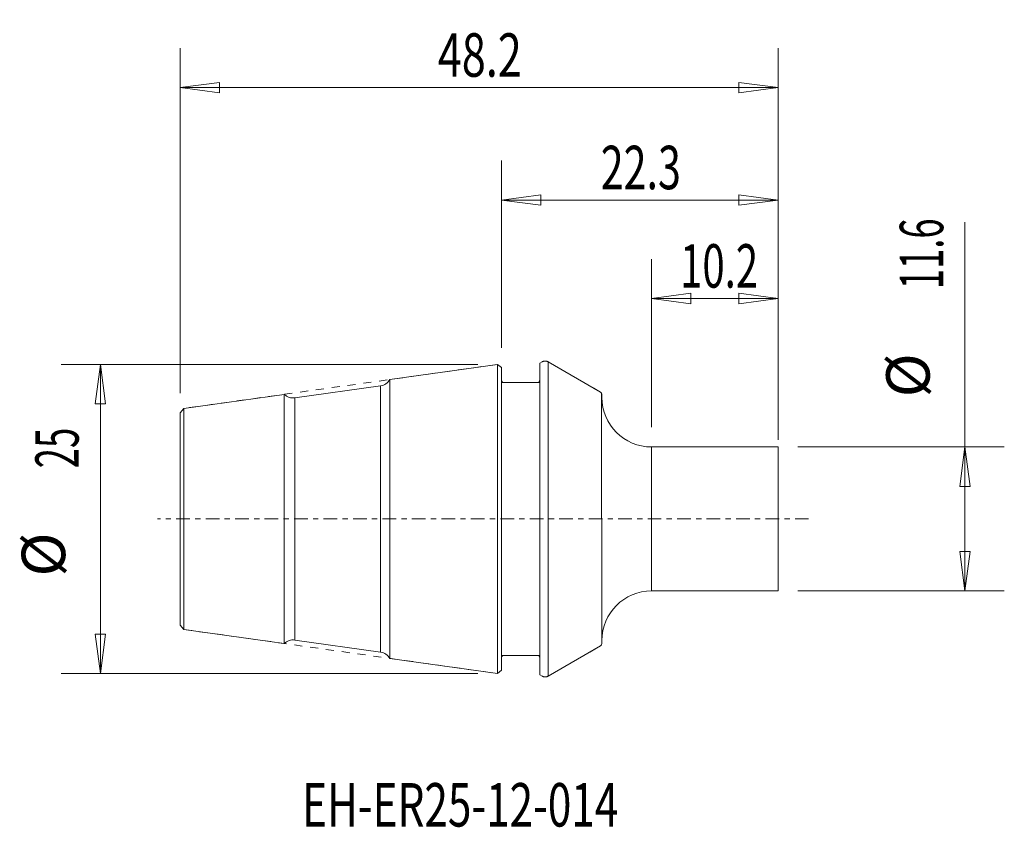
# Model space of a CAD drawing. Units: millimetres. Extents: x -38.8 to 40.5, y -24.8 to 40.2.
import ezdxf

# ---------------------------------------------------------------- set-up
doc = ezdxf.new("R2010")
doc.units = ezdxf.units.MM
doc.linetypes.add('CENTER', pattern=[47.5, 22, -8.5, 8.5, -8.5])
doc.linetypes.add('DASHED', pattern=[25.72, 12.86, -12.86])
doc.layers.get('0').update_dxf_attribs({"linetype": 'CONTINUOUS'})
for name, color, linetype in [('1', 4, 'CONTINUOUS'), ('2', 7, 'CONTINUOUS'), ('3', 1, 'DASHED'), ('SK1', 4, 'CONTINUOUS'), ('SK2', 7, 'CONTINUOUS'), ('SK4', 2, 'CENTER'), ('SK6', 5, 'CONTINUOUS')]:
    doc.layers.add(name, color=color, linetype=linetype)
doc.styles.add('iso_b_vert', font='simplex.shx')
doc.dimstyles.get("Standard").update_dxf_attribs({"dimtxt": 0.18, "dimasz": 0.18, "dimexe": 0.18, "dimexo": 0.0625, "dimgap": 0.09, "dimtad": 1, "dimzin": 0, "dimdsep": 52, "dimtxsty": 'Standard', "dimcen": 0.09, "dimadec": 0, "dimazin": 0, "dimtfac": 1, "dimtdec": 4, "dimtofl": 0, "dimtmove": 0, "dimatfit": 3, "dimfxl": 1, "dimtolj": 1, "dimtzin": 0, "dimarcsym": 0})

# ---------------------------------------------------------------- blocks, each defined once
blk = doc.blocks.new('DimnDraft3D1')
at = {"layer": '2', "lineweight": 13}
for p, q in [((0, 13.783803), (0, 28.869152)), ((22.3, 6.3875), (22.3, 28.869152)), ((0, 25.694152), (3.174998, 26.112149)), ((22.3, 25.694152), (0, 25.694152)), ((0, 25.694152), (3.175002, 25.276156)), ((3.174998, 26.112149), (3.175002, 25.276156)), ((22.3, 25.694152), (19.124998, 26.112149)), ((19.125002, 25.276156), (19.124998, 26.112149)), ((22.3, 25.694152), (19.125002, 25.276156))]:
    blk.add_line(p, q, dxfattribs=at)
at = {"layer": '2', "lineweight": 18, "insert": (8.009103, 26.569182), "char_height": 3.50012, "attachment_point": 7, "line_spacing_factor": 1.084337, "style": 'iso_b_vert'}
blk.add_mtext('\\W0.6961;22.3', dxfattribs=at)
blk = doc.blocks.new('_CLOSED')
at = {"lineweight": -2}
for p, q in [((-1, 0.166667), (0, 0)), ((-1, 0.166667), (-1, -0.166667)), ((0, 0), (-1, -0.166667)), ((0, 0), (-1, 0))]:
    blk.add_line(p, q, dxfattribs=at)
blk = doc.blocks.new('DimnDraft3D2')
at = {"layer": 'SK2', "lineweight": 13}
for p, q in [((-25.9, 10.144981), (-25.9, 37.932611)), ((22.3, 6.3875), (22.3, 37.932611)), ((-25.9, 34.757611), (-22.725002, 35.175608)), ((-22.725002, 35.175608), (-22.724998, 34.339614)), ((22.3, 34.757611), (19.124998, 35.175608)), ((19.125002, 34.339614), (19.124998, 35.175608)), ((22.3, 34.757611), (-25.9, 34.757611)), ((-25.9, 34.757611), (-22.724998, 34.339614)), ((22.3, 34.757611), (19.125002, 34.339614))]:
    blk.add_line(p, q, dxfattribs=at)
at = {"layer": 'SK2', "lineweight": 18, "insert": (-5.125114, 35.632641), "char_height": 3.50012, "attachment_point": 7, "line_spacing_factor": 1.084337, "style": 'iso_b_vert'}
blk.add_mtext('\\W0.7295;48.2', dxfattribs=at)
blk = doc.blocks.new('DimnDraft3D3')
at = {"layer": 'SK2', "lineweight": 13}
for p, q in [((-1.888242, 12.457734), (-35.496076, 12.457734)), ((-32.321076, 12.457734), (-32.739073, 9.282732)), ((-32.321076, 12.457734), (-32.321076, -12.457734)), ((-32.321076, 12.457734), (-31.903079, 9.282735)), ((-31.903079, 9.282735), (-32.739073, 9.282732)), ((-32.739073, -9.282735), (-31.903079, -9.282732)), ((-32.321076, -12.457734), (-32.739073, -9.282735)), ((-32.321076, -12.457734), (-31.903079, -9.282732)), ((-1.888242, -12.457734), (-35.496076, -12.457734))]:
    blk.add_line(p, q, dxfattribs=at)
at = {"layer": 'SK2', "lineweight": 18, "char_height": 3.50012, "attachment_point": 7, "rotation": 90, "line_spacing_factor": 1.084337, "style": 'iso_b_vert'}
for s, insert in [('\\W0.6170;25', (-34.071136, 4.080403)), ('%%c', (-34.071136, -4.642552))]:
    blk.add_mtext(s, dxfattribs=dict(at, insert=insert))
blk = doc.blocks.new('DimnDraft3D4')
at = {"layer": 'SK2', "lineweight": 13}
for p, q in [((37.361268, -5.8), (37.361268, 23.925554)), ((23.8875, 5.8), (40.536268, 5.8)), ((37.361268, 5.8), (36.943271, 2.624998)), ((37.361268, 5.8), (37.779264, 2.625002)), ((37.779264, 2.625002), (36.943271, 2.624998)), ((36.943271, -2.625002), (37.779264, -2.624998)), ((37.361268, -5.8), (36.943271, -2.625002)), ((37.361268, -5.8), (37.779264, -2.624998)), ((23.8875, -5.8), (40.536268, -5.8))]:
    blk.add_line(p, q, dxfattribs=at)
at = {"layer": 'SK2', "lineweight": 18, "char_height": 3.50012, "attachment_point": 7, "rotation": 90, "line_spacing_factor": 1.084337, "style": 'iso_b_vert'}
for s, insert in [('\\W0.6140;11.6', (35.611208, 18.51879)), ('%%c', (35.611208, 9.795835))]:
    blk.add_mtext(s, dxfattribs=dict(at, insert=insert))
blk = doc.blocks.new('DimnDraft3D5')
at = {"layer": 'SK2', "lineweight": 13}
for p, q in [((12.1, 7.3875), (12.1, 20.938816)), ((22.3, 7.3875), (22.3, 20.938816)), ((12.1, 17.763816), (15.274998, 18.181813)), ((12.1, 17.763816), (22.3, 17.763816)), ((12.1, 17.763816), (15.275002, 17.345819)), ((15.274998, 18.181813), (15.275002, 17.345819)), ((22.3, 17.763816), (19.124998, 18.181813)), ((19.125002, 17.345819), (19.124998, 18.181813)), ((22.3, 17.763816), (19.125002, 17.345819))]:
    blk.add_line(p, q, dxfattribs=at)
at = {"layer": 'SK2', "lineweight": 18, "insert": (14.404509, 18.638846), "char_height": 3.50012, "attachment_point": 7, "line_spacing_factor": 1.084337, "style": 'iso_b_vert'}
blk.add_mtext('\\W0.6778;10.2', dxfattribs=at)

msp = doc.modelspace()

# ---------------------------------------------------------------- linework, layer by layer
at = {"layer": '1', "lineweight": 18}
for p, q in [((8.073205, 10.147779), (8.1, -10.047779)), ((8.1, 9.8), (8.1, 10.047779)), ((12.1, 5.8), (22.3, 5.8)), ((12.1, -5.8), (12.1, 5.8)), ((22.3, -5.8), (22.3, 5.8)), ((12.1, -5.8), (22.3, -5.8))]:
    msp.add_line(p, q, dxfattribs=at)
msp.add_arc((12.1, 9.8), 4, 180, 270, dxfattribs=at)
at = {"layer": '1', "lineweight": 18, "extrusion": (0, 0, -1)}
msp.add_arc((-12.1, -9.8), 4, 360, 90, dxfattribs=at)
at = {"layer": '3', "lineweight": 13, "ltscale": 0.05}
for p, q in [((-0.300742, 12.457734), (-25.600432, 8.902094)), ((0, 12.196303), (-0.300742, 12.457734)), ((0, -12.196303), (0, 12.196303)), ((3.278942, 12.658013), (3.1, 12.554701)), ((3.1, -12.554701), (3.1, 12.554701)), ((8, 10.220984), (3.778942, 12.658013)), ((3.1, 11), (0, 11)), ((-25.600432, 8.902094), (-25.9, 8.557481)), ((-25.9, 8.557481), (-25.9, -8.557481)), ((-25.9, -8.557481), (-25.600432, -8.902094)), ((-25.600432, -8.902094), (-0.300742, -12.457734)), ((3.778942, -12.658013), (8, -10.220984)), ((0, -11), (3.1, -11)), ((0, -12.196303), (-0.300742, -12.457734)), ((3.1, -12.554701), (3.278942, -12.658013))]:
    msp.add_line(p, q, dxfattribs=at)
for centre, start, end in [((3.528942, 12.225), 60, 120), ((3.528942, -12.225), 240, 300)]:
    msp.add_arc(centre, 0.5, start, end, dxfattribs=at)
at = {"layer": 'SK1', "lineweight": 18}
for p, q in [((-0.300742, 12.457734), (-9, 11.235132)), ((0, 12.196303), (-0.300742, 12.457734)), ((-0.300742, 12.457734), (-0.300742, -12.457734)), ((0, -11.2), (0, 12.196303)), ((3.278942, 12.658013), (3.1, 12.554701)), ((3.1, -11.2), (3.1, 12.554701)), ((8, 10.220984), (3.778942, 12.658013)), ((3.778942, 12.658013), (3.778942, -12.658013)), ((-9, 11.235132), (-9, -11.235132)), ((-16.652116, 9.755767), (-9.736545, 10.727687)), ((-9.736545, 10.727687), (-9.736545, -10.727687)), ((2.9, 11), (0.2, 11)), ((-17.5, 10.040535), (-25.600432, 8.902094)), ((-17.5, 10.040535), (-17.5, -10.040535)), ((-16.652116, 9.755767), (-16.652116, -9.755767)), ((-25.600432, 8.902094), (-25.9, 8.557481)), ((-25.600432, -8.902094), (-25.600432, 8.902094)), ((-25.9, 8.557481), (-25.9, -8.557481)), ((-25.9, 8.557481), (-25.9, -8.557481)), ((-25.9, -8.557481), (-25.600432, -8.902094)), ((-25.600432, -8.902094), (-17.5, -10.040535)), ((-9.736545, -10.727687), (-16.652116, -9.755767)), ((3.778942, -12.658013), (8, -10.220984)), ((8.1, -10.047779), (8.1, -9.8)), ((0.2, -11), (2.9, -11)), ((-9, -11.235132), (-0.300742, -12.457734)), ((0, -12.196303), (0, -11.2)), ((3.1, -11.2), (3.1, -12.554701)), ((0, -12.196303), (-0.300742, -12.457734)), ((3.1, -12.554701), (3.278942, -12.658013))]:
    msp.add_line(p, q, dxfattribs=at)
for centre, start, end in [((3.528942, 12.225), 60, 120), ((3.528942, -12.225), 240, 300)]:
    msp.add_arc(centre, 0.5, start, end, dxfattribs=at)
at = {"layer": 'SK1', "lineweight": 18, "extrusion": (0, 0, -1)}
for centre, radius, start, end in [((9.875718, 11.717955), 1, 208.869898, 262), ((-0.2, 11.2), 0.2, 270, 0), ((-2.9, 11.2), 0.2, 180, 270), ((16.791289, 10.746035), 1, 262, 315.130102), ((-7.9, 10.047779), 0.2, 120, 180), ((16.791289, -10.746035), 1, 44.869898, 98), ((-7.9, -10.047779), 0.2, 180, 240), ((9.875718, -11.717955), 1, 98, 151.130102), ((-0.2, -11.2), 0.2, 0, 90), ((-2.9, -11.2), 0.2, 90, 180)]:
    msp.add_arc(centre, radius, start, end, dxfattribs=at)
at = {"layer": 'SK4', "lineweight": 13, "ltscale": 0.05}
msp.add_line((24.76615, 0), (-27.710997, 0), dxfattribs=at)

# ---------------------------------------------------------------- texts
at = {"layer": 'SK6', "lineweight": 18, "insert": (-16.063737, -24.781537), "char_height": 3.5, "attachment_point": 7, "line_spacing_factor": 1.084337, "style": 'iso_b_vert'}
msp.add_mtext('\\W0.7149;EH-ER25-12-014', dxfattribs=at)

# ---------------------------------------------------------------- dimensions: what is measured, and where the dimension line sits
at = {"layer": '2', "lineweight": 13}
dim = msp.add_linear_dim(base=(0, 25.694152), p1=(22.3, 6.3875), p2=(0, 13.783803), dimstyle='Standard', override={"dimtxt": 3.50012, "dimasz": 3.175, "dimexe": 3.175, "dimexo": 1.5875, "dimgap": 1.75006, "dimtad": 1, "dimtih": 0, "dimdec": 3, "dimzin": 8, "dimpost": '<>', "dimtxsty": 'iso_b_vert', "dimblk1": 'CLOSED', "dimblk2": 'CLOSED', "dimsah": 1, "dimclrd": 7, "dimclre": 7, "dimclrt": 7, "dimtm": -0.005, "dimtdec": 2, "dimtofl": 1, "dimtmove": 0}, dxfattribs=at)
dim.commit()
dim.dimension.update_dxf_attribs({"geometry": 'DimnDraft3D1', "text_midpoint": (11.15, 25.694152)})
at = {"layer": 'SK2', "lineweight": 13}
for base, p1, p2, picture, middle in [((-25.9, 34.757611), (22.3, 6.3875), (-25.9, 10.144981), 'DimnDraft3D2', (-1.8, 34.757611)), ((22.3, 17.763816), (12.1, 7.3875), (22.3, 7.3875), 'DimnDraft3D5', (17.2, 17.763816))]:
    dim = msp.add_linear_dim(base=base, p1=p1, p2=p2, dimstyle='Standard', override={"dimtxt": 3.50012, "dimasz": 3.175, "dimexe": 3.175, "dimexo": 1.5875, "dimgap": 1.75006, "dimtad": 1, "dimtih": 0, "dimdec": 1, "dimzin": 8, "dimpost": '<>', "dimtxsty": 'iso_b_vert', "dimsah": 1, "dimclrd": 7, "dimclre": 7, "dimclrt": 7, "dimtm": -0.005, "dimtdec": 2, "dimtofl": 1, "dimtmove": 0}, dxfattribs=at)
    dim.commit()
    dim.dimension.update_dxf_attribs({"geometry": picture, "text_midpoint": middle})
for p1, p2, distance, override, picture, middle in [((23.8875, 5.8), (23.8875, -5.8), 16.648768, {"dimtxt": 3.50012, "dimasz": 3.175, "dimexe": 3.175, "dimexo": 1.5875, "dimgap": 1.75006, "dimtad": 1, "dimtih": 0, "dimtoh": 0, "dimdec": 2, "dimzin": 8, "dimpost": '<>', "dimtxsty": 'iso_b_vert', "dimsah": 1, "dimclrd": 7, "dimclre": 7, "dimclrt": 7, "dimtm": -0.005, "dimtdec": 2, "dimtmove": 0}, 'DimnDraft3D4', (34.736178, 17.64376)), ((-1.888242, 12.457734), (-1.888242, -12.457734), -33.607834, {"dimtxt": 3.50012, "dimasz": 3.175, "dimexe": 3.175, "dimexo": 1.5875, "dimgap": 1.75006, "dimtad": 1, "dimtih": 0, "dimtoh": 0, "dimdec": 0, "dimzin": 8, "dimpost": '<>', "dimtxsty": 'iso_b_vert', "dimblk1": 'CLOSED', "dimblk2": 'CLOSED', "dimsah": 1, "dimclrd": 7, "dimclre": 7, "dimclrt": 7, "dimtm": -0.005, "dimtdec": 2, "dimtmove": 0}, 'DimnDraft3D3', (-34.946166, 3.205373))]:
    dim = msp.add_aligned_dim(p1=p1, p2=p2, distance=distance, dimstyle='Standard', override=override, dxfattribs=at)
    dim.commit()
    dim.dimension.update_dxf_attribs({"geometry": picture, "text_midpoint": middle})

doc.saveas('drawing.dxf')
